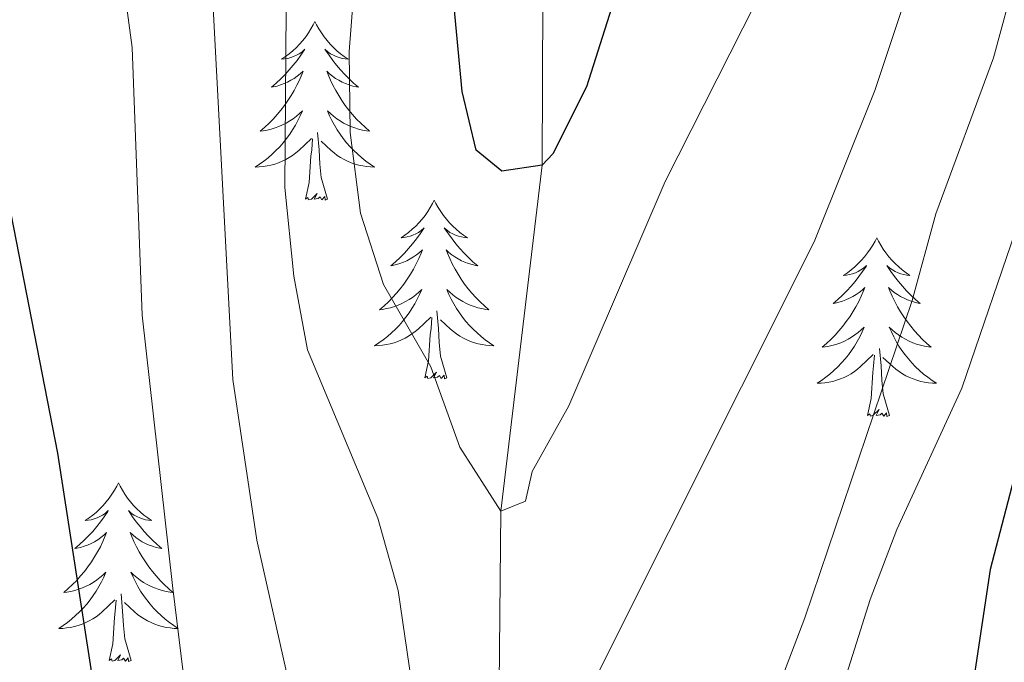
# Model space of a CAD drawing. Extents: x 629878 to 634390, y 764180 to 767235.
# Drawn here: x 631371 to 631437, y 765528 to 765570 of the extents above; entities that cross this region are included whole.
import ezdxf

# ---------------------------------------------------------------- set-up
doc = ezdxf.new("R2010")
doc.units = 0
doc.header["$MEASUREMENT"] = 0
doc.linetypes.add('DGN Style 3', pattern=[55.730024, 39.80716, -15.922864])
for name, color, linetype in [('Nivel 11', 7, 'Continuous'), ('Nivel 36', 7, 'Continuous'), ('Nivel 4', 7, 'Continuous'), ('Nivel 5', 7, 'Continuous'), ('Nivel 61', 7, 'Continuous'), ('Nivel 63', 7, 'Continuous')]:
    doc.layers.add(name, color=color, linetype=linetype)

msp = doc.modelspace()

# ---------------------------------------------------------------- linework, layer by layer
at = {"layer": 'Nivel 11', "color": 142, "linetype": 'DGN Style 3', "lineweight": 13}
msp.add_polyline3d([(631601.064, 765232.23, 750), (631576.599, 765277.246, 745), (631548.577, 765305.615, 740), (631522.217, 765331.784, 735), (631500.109, 765356.579, 730), (631475.545, 765384.604, 725), (631438.243, 765424.442, 720), (631408.669, 765479.706, 715), (631402.713, 765509.353, 710), (631402.97, 765537.656, 705), (631405.737, 765560.752, 700), (631405.777, 765578.253, 695), (631410.92, 765621.085, 690), (631404.616, 765656.253, 688.44), (631398.578, 765666.403, 685), (631386.657, 765699.623, 680), (631374.127, 765730.388, 675), (631353.362, 765748.938, 670.534)], dxfattribs=at)
at = {"layer": 'Nivel 36', "color": 92, "linetype": 'Continuous', "lineweight": 0, "flags": 128}
for points in [[(631390.57, 765570.339), (631390.459, 765570.12), (631390.304, 765569.845), (631390.136, 765569.579), (631389.954, 765569.322), (631389.76, 765569.074), (631389.553, 765568.836), (631389.334, 765568.61), (631389.104, 765568.394), (631388.864, 765568.191), (631388.613, 765568), (631388.353, 765567.822), (631388.552, 765567.845), (631388.755, 765567.883), (631388.954, 765567.938), (631389.149, 765568.007), (631389.338, 765568.092), (631389.519, 765568.191), (631389.693, 765568.303), (631389.898, 765568.494), (631389.857, 765568.429), (631389.627, 765568.084), (631389.384, 765567.748), (631389.128, 765567.422), (631388.86, 765567.106), (631388.58, 765566.801), (631388.288, 765566.507), (631387.985, 765566.224), (631387.672, 765565.953), (631387.796, 765565.976), (631388.042, 765566.034), (631388.284, 765566.107), (631388.52, 765566.195), (631388.751, 765566.298), (631388.974, 765566.416), (631389.19, 765566.547), (631389.397, 765566.692), (631389.594, 765566.849), (631389.781, 765567.019), (631389.693, 765566.797), (631389.537, 765566.436), (631389.366, 765566.082), (631389.181, 765565.735), (631388.981, 765565.395), (631388.769, 765565.064), (631388.542, 765564.742), (631388.303, 765564.43), (631388.052, 765564.127), (631387.788, 765563.835), (631387.513, 765563.554), (631387.226, 765563.284), (631386.929, 765563.026), (631387.125, 765563.051), (631387.392, 765563.098), (631387.655, 765563.161), (631387.914, 765563.24), (631388.169, 765563.334), (631388.417, 765563.442), (631388.658, 765563.565), (631388.892, 765563.703), (631389.117, 765563.853), (631389.333, 765564.017), (631389.539, 765564.193), (631389.734, 765564.381), (631389.593, 765564.054), (631389.438, 765563.733), (631389.269, 765563.419), (631389.086, 765563.114), (631388.889, 765562.817), (631388.679, 765562.529), (631388.456, 765562.251), (631388.221, 765561.983), (631387.975, 765561.725), (631387.717, 765561.48), (631387.448, 765561.246), (631387.169, 765561.024), (631386.88, 765560.815), (631386.59, 765560.624), (631386.855, 765560.633), (631387.118, 765560.658), (631387.38, 765560.699), (631387.639, 765560.756), (631387.894, 765560.828), (631388.144, 765560.915), (631388.388, 765561.018), (631388.626, 765561.134), (631388.856, 765561.265), (631389.078, 765561.41), (631389.291, 765561.568), (631389.494, 765561.738), (631390.342, 765562.537)], [(631390.57, 765570.339), (631390.681, 765570.12), (631390.836, 765569.845), (631391.004, 765569.579), (631391.186, 765569.322), (631391.38, 765569.074), (631391.587, 765568.836), (631391.806, 765568.61), (631392.036, 765568.394), (631392.276, 765568.191), (631392.527, 765568), (631392.787, 765567.822), (631392.588, 765567.845), (631392.385, 765567.883), (631392.186, 765567.938), (631391.991, 765568.007), (631391.802, 765568.092), (631391.621, 765568.191), (631391.447, 765568.303), (631391.242, 765568.494), (631391.283, 765568.429), (631391.513, 765568.084), (631391.756, 765567.748), (631392.012, 765567.422), (631392.28, 765567.106), (631392.56, 765566.801), (631392.852, 765566.507), (631393.155, 765566.224), (631393.468, 765565.953), (631393.344, 765565.976), (631393.098, 765566.034), (631392.856, 765566.107), (631392.62, 765566.195), (631392.389, 765566.298), (631392.166, 765566.416), (631391.95, 765566.547), (631391.743, 765566.692), (631391.546, 765566.849), (631391.359, 765567.019), (631391.447, 765566.797), (631391.603, 765566.436), (631391.774, 765566.082), (631391.959, 765565.735), (631392.159, 765565.395), (631392.371, 765565.064), (631392.598, 765564.742), (631392.837, 765564.43), (631393.088, 765564.127), (631393.352, 765563.835), (631393.627, 765563.554), (631393.914, 765563.284), (631394.211, 765563.026), (631394.015, 765563.051), (631393.748, 765563.098), (631393.485, 765563.161), (631393.226, 765563.24), (631392.971, 765563.334), (631392.723, 765563.442), (631392.482, 765563.565), (631392.248, 765563.703), (631392.023, 765563.853), (631391.807, 765564.017), (631391.601, 765564.193), (631391.406, 765564.381), (631391.547, 765564.054), (631391.702, 765563.733), (631391.871, 765563.419), (631392.054, 765563.114), (631392.251, 765562.817), (631392.461, 765562.529), (631392.684, 765562.251), (631392.919, 765561.983), (631393.165, 765561.725), (631393.423, 765561.48), (631393.692, 765561.246), (631393.971, 765561.024), (631394.26, 765560.815), (631394.55, 765560.624), (631394.285, 765560.633), (631394.022, 765560.658), (631393.76, 765560.699), (631393.501, 765560.756), (631393.246, 765560.828), (631392.996, 765560.915), (631392.752, 765561.018), (631392.514, 765561.134), (631392.284, 765561.265), (631392.062, 765561.41), (631391.849, 765561.568), (631391.646, 765561.738), (631390.988, 765562.358)], [(631389.951, 765558.488), (631390.196, 765559.606), (631390.309, 765561.348), (631390.357, 765561.781), (631390.42, 765562.504)], [(631391.421, 765558.488), (631390.992, 765559.928), (631390.901, 765560.832), (631390.855, 765561.781), (631390.753, 765562.945)], [(631391.421, 765558.488), (631391.247, 765558.42), (631391.228, 765558.659), (631391.038, 765558.437), (631390.917, 765558.64), (631390.796, 765558.532), (631390.526, 765558.478), (631390.722, 765558.871), (631390.337, 765558.491), (631390.149, 765558.437), (631390.108, 765558.599), (631389.951, 765558.488)], [(631398.53, 765558.42), (631398.419, 765558.201), (631398.264, 765557.926), (631398.096, 765557.66), (631397.914, 765557.403), (631397.72, 765557.155), (631397.513, 765556.917), (631397.294, 765556.691), (631397.064, 765556.475), (631396.824, 765556.272), (631396.573, 765556.081), (631396.313, 765555.903), (631396.512, 765555.926), (631396.715, 765555.964), (631396.914, 765556.019), (631397.109, 765556.088), (631397.298, 765556.173), (631397.479, 765556.272), (631397.653, 765556.384), (631397.858, 765556.575), (631397.817, 765556.51), (631397.587, 765556.165), (631397.344, 765555.829), (631397.088, 765555.503), (631396.82, 765555.187), (631396.54, 765554.882), (631396.248, 765554.588), (631395.945, 765554.305), (631395.632, 765554.034), (631395.756, 765554.057), (631396.002, 765554.115), (631396.244, 765554.188), (631396.48, 765554.276), (631396.711, 765554.379), (631396.934, 765554.497), (631397.15, 765554.628), (631397.357, 765554.773), (631397.554, 765554.93), (631397.741, 765555.1), (631397.653, 765554.878), (631397.497, 765554.517), (631397.326, 765554.163), (631397.141, 765553.816), (631396.941, 765553.476), (631396.729, 765553.145), (631396.502, 765552.823), (631396.263, 765552.511), (631396.012, 765552.208), (631395.748, 765551.916), (631395.473, 765551.635), (631395.186, 765551.365), (631394.889, 765551.107), (631395.085, 765551.132), (631395.352, 765551.179), (631395.615, 765551.242), (631395.874, 765551.321), (631396.129, 765551.415), (631396.377, 765551.523), (631396.618, 765551.646), (631396.852, 765551.784), (631397.077, 765551.934), (631397.293, 765552.098), (631397.499, 765552.274), (631397.694, 765552.462), (631397.553, 765552.135), (631397.398, 765551.814), (631397.229, 765551.5), (631397.046, 765551.195), (631396.849, 765550.898), (631396.639, 765550.61), (631396.416, 765550.332), (631396.181, 765550.064), (631395.935, 765549.806), (631395.677, 765549.561), (631395.408, 765549.327), (631395.129, 765549.105), (631394.84, 765548.896), (631394.55, 765548.705), (631394.815, 765548.714), (631395.078, 765548.739), (631395.34, 765548.78), (631395.599, 765548.837), (631395.854, 765548.909), (631396.104, 765548.996), (631396.348, 765549.099), (631396.586, 765549.215), (631396.816, 765549.346), (631397.038, 765549.491), (631397.251, 765549.649), (631397.454, 765549.819), (631398.302, 765550.618)], [(631398.53, 765558.42), (631398.641, 765558.201), (631398.796, 765557.926), (631398.964, 765557.66), (631399.146, 765557.403), (631399.34, 765557.155), (631399.547, 765556.917), (631399.766, 765556.691), (631399.996, 765556.475), (631400.236, 765556.272), (631400.487, 765556.081), (631400.747, 765555.903), (631400.548, 765555.926), (631400.345, 765555.964), (631400.146, 765556.019), (631399.951, 765556.088), (631399.762, 765556.173), (631399.581, 765556.272), (631399.407, 765556.384), (631399.202, 765556.575), (631399.243, 765556.51), (631399.473, 765556.165), (631399.716, 765555.829), (631399.972, 765555.503), (631400.24, 765555.187), (631400.52, 765554.882), (631400.812, 765554.588), (631401.115, 765554.305), (631401.428, 765554.034), (631401.304, 765554.057), (631401.058, 765554.115), (631400.816, 765554.188), (631400.58, 765554.276), (631400.349, 765554.379), (631400.126, 765554.497), (631399.91, 765554.628), (631399.703, 765554.773), (631399.506, 765554.93), (631399.319, 765555.1), (631399.407, 765554.878), (631399.563, 765554.517), (631399.734, 765554.163), (631399.919, 765553.816), (631400.119, 765553.476), (631400.331, 765553.145), (631400.558, 765552.823), (631400.797, 765552.511), (631401.048, 765552.208), (631401.312, 765551.916), (631401.587, 765551.635), (631401.874, 765551.365), (631402.171, 765551.107), (631401.975, 765551.132), (631401.708, 765551.179), (631401.445, 765551.242), (631401.186, 765551.321), (631400.931, 765551.415), (631400.683, 765551.523), (631400.442, 765551.646), (631400.208, 765551.784), (631399.983, 765551.934), (631399.767, 765552.098), (631399.561, 765552.274), (631399.366, 765552.462), (631399.507, 765552.135), (631399.662, 765551.814), (631399.831, 765551.5), (631400.014, 765551.195), (631400.211, 765550.898), (631400.421, 765550.61), (631400.644, 765550.332), (631400.879, 765550.064), (631401.125, 765549.806), (631401.383, 765549.561), (631401.652, 765549.327), (631401.931, 765549.105), (631402.22, 765548.896), (631402.51, 765548.705), (631402.245, 765548.714), (631401.982, 765548.739), (631401.72, 765548.78), (631401.461, 765548.837), (631401.206, 765548.909), (631400.956, 765548.996), (631400.712, 765549.099), (631400.474, 765549.215), (631400.244, 765549.346), (631400.022, 765549.491), (631399.809, 765549.649), (631399.606, 765549.819), (631398.948, 765550.439)], [(631428.045, 765555.912), (631427.934, 765555.693), (631427.779, 765555.418), (631427.611, 765555.152), (631427.429, 765554.895), (631427.235, 765554.647), (631427.028, 765554.409), (631426.809, 765554.183), (631426.579, 765553.967), (631426.339, 765553.764), (631426.088, 765553.573), (631425.828, 765553.395), (631426.027, 765553.418), (631426.23, 765553.456), (631426.429, 765553.511), (631426.624, 765553.58), (631426.813, 765553.665), (631426.994, 765553.764), (631427.168, 765553.876), (631427.373, 765554.067), (631427.332, 765554.002), (631427.102, 765553.657), (631426.859, 765553.321), (631426.603, 765552.995), (631426.335, 765552.679), (631426.055, 765552.374), (631425.763, 765552.08), (631425.46, 765551.797), (631425.147, 765551.526), (631425.271, 765551.549), (631425.517, 765551.607), (631425.759, 765551.68), (631425.995, 765551.768), (631426.226, 765551.871), (631426.449, 765551.989), (631426.665, 765552.12), (631426.872, 765552.265), (631427.069, 765552.422), (631427.256, 765552.592), (631427.168, 765552.37), (631427.012, 765552.009), (631426.841, 765551.655), (631426.656, 765551.308), (631426.456, 765550.968), (631426.244, 765550.637), (631426.017, 765550.315), (631425.778, 765550.003), (631425.527, 765549.7), (631425.263, 765549.408), (631424.988, 765549.127), (631424.701, 765548.857), (631424.404, 765548.599), (631424.6, 765548.624), (631424.867, 765548.671), (631425.13, 765548.734), (631425.389, 765548.813), (631425.644, 765548.907), (631425.892, 765549.015), (631426.133, 765549.138), (631426.367, 765549.276), (631426.592, 765549.426), (631426.808, 765549.59), (631427.014, 765549.766), (631427.209, 765549.954), (631427.068, 765549.627), (631426.913, 765549.306), (631426.744, 765548.992), (631426.561, 765548.687), (631426.364, 765548.39), (631426.154, 765548.102), (631425.931, 765547.824), (631425.696, 765547.556), (631425.45, 765547.298), (631425.192, 765547.053), (631424.923, 765546.819), (631424.644, 765546.597), (631424.355, 765546.388), (631424.065, 765546.197), (631424.33, 765546.206), (631424.593, 765546.231), (631424.855, 765546.272), (631425.114, 765546.329), (631425.369, 765546.401), (631425.619, 765546.488), (631425.863, 765546.591), (631426.101, 765546.707), (631426.331, 765546.838), (631426.553, 765546.983), (631426.766, 765547.141), (631426.969, 765547.311), (631427.817, 765548.11)], [(631428.045, 765555.912), (631428.156, 765555.693), (631428.311, 765555.418), (631428.479, 765555.152), (631428.661, 765554.895), (631428.855, 765554.647), (631429.062, 765554.409), (631429.281, 765554.183), (631429.511, 765553.967), (631429.751, 765553.764), (631430.002, 765553.573), (631430.262, 765553.395), (631430.063, 765553.418), (631429.86, 765553.456), (631429.661, 765553.511), (631429.466, 765553.58), (631429.277, 765553.665), (631429.096, 765553.764), (631428.922, 765553.876), (631428.717, 765554.067), (631428.758, 765554.002), (631428.988, 765553.657), (631429.231, 765553.321), (631429.487, 765552.995), (631429.755, 765552.679), (631430.035, 765552.374), (631430.327, 765552.08), (631430.63, 765551.797), (631430.943, 765551.526), (631430.819, 765551.549), (631430.573, 765551.607), (631430.331, 765551.68), (631430.095, 765551.768), (631429.864, 765551.871), (631429.641, 765551.989), (631429.425, 765552.12), (631429.218, 765552.265), (631429.021, 765552.422), (631428.834, 765552.592), (631428.922, 765552.37), (631429.078, 765552.009), (631429.249, 765551.655), (631429.434, 765551.308), (631429.634, 765550.968), (631429.846, 765550.637), (631430.073, 765550.315), (631430.312, 765550.003), (631430.563, 765549.7), (631430.827, 765549.408), (631431.102, 765549.127), (631431.389, 765548.857), (631431.686, 765548.599), (631431.49, 765548.624), (631431.223, 765548.671), (631430.96, 765548.734), (631430.701, 765548.813), (631430.446, 765548.907), (631430.198, 765549.015), (631429.957, 765549.138), (631429.723, 765549.276), (631429.498, 765549.426), (631429.282, 765549.59), (631429.076, 765549.766), (631428.881, 765549.954), (631429.022, 765549.627), (631429.177, 765549.306), (631429.346, 765548.992), (631429.529, 765548.687), (631429.726, 765548.39), (631429.936, 765548.102), (631430.159, 765547.824), (631430.394, 765547.556), (631430.64, 765547.298), (631430.898, 765547.053), (631431.167, 765546.819), (631431.446, 765546.597), (631431.735, 765546.388), (631432.025, 765546.197), (631431.76, 765546.206), (631431.497, 765546.231), (631431.235, 765546.272), (631430.976, 765546.329), (631430.721, 765546.401), (631430.471, 765546.488), (631430.227, 765546.591), (631429.989, 765546.707), (631429.759, 765546.838), (631429.537, 765546.983), (631429.324, 765547.141), (631429.121, 765547.311), (631428.463, 765547.931)], [(631397.911, 765546.569), (631398.156, 765547.687), (631398.269, 765549.429), (631398.317, 765549.862), (631398.38, 765550.585)], [(631399.381, 765546.569), (631398.952, 765548.009), (631398.861, 765548.913), (631398.815, 765549.862), (631398.713, 765551.026)], [(631427.426, 765544.061), (631427.671, 765545.179), (631427.784, 765546.921), (631427.832, 765547.354), (631427.895, 765548.077)], [(631428.896, 765544.061), (631428.467, 765545.501), (631428.376, 765546.405), (631428.33, 765547.354), (631428.228, 765548.518)], [(631399.381, 765546.569), (631399.207, 765546.501), (631399.188, 765546.74), (631398.998, 765546.518), (631398.877, 765546.721), (631398.756, 765546.613), (631398.486, 765546.559), (631398.682, 765546.952), (631398.297, 765546.572), (631398.109, 765546.518), (631398.068, 765546.68), (631397.911, 765546.569)], [(631428.896, 765544.061), (631428.722, 765543.993), (631428.703, 765544.232), (631428.513, 765544.01), (631428.392, 765544.213), (631428.271, 765544.105), (631428.001, 765544.051), (631428.197, 765544.444), (631427.812, 765544.064), (631427.624, 765544.01), (631427.583, 765544.172), (631427.426, 765544.061)], [(631377.462, 765539.552), (631377.351, 765539.333), (631377.196, 765539.058), (631377.028, 765538.792), (631376.846, 765538.535), (631376.652, 765538.287), (631376.445, 765538.049), (631376.226, 765537.823), (631375.996, 765537.607), (631375.756, 765537.404), (631375.505, 765537.213), (631375.245, 765537.035), (631375.444, 765537.058), (631375.647, 765537.096), (631375.846, 765537.151), (631376.041, 765537.22), (631376.23, 765537.305), (631376.411, 765537.404), (631376.585, 765537.516), (631376.79, 765537.707), (631376.749, 765537.642), (631376.519, 765537.297), (631376.276, 765536.961), (631376.02, 765536.635), (631375.752, 765536.319), (631375.472, 765536.014), (631375.18, 765535.72), (631374.877, 765535.437), (631374.564, 765535.166), (631374.688, 765535.189), (631374.934, 765535.247), (631375.176, 765535.32), (631375.412, 765535.408), (631375.643, 765535.511), (631375.866, 765535.629), (631376.082, 765535.76), (631376.289, 765535.905), (631376.486, 765536.062), (631376.673, 765536.232), (631376.585, 765536.01), (631376.429, 765535.649), (631376.258, 765535.295), (631376.073, 765534.948), (631375.873, 765534.608), (631375.661, 765534.277), (631375.434, 765533.955), (631375.195, 765533.643), (631374.944, 765533.34), (631374.68, 765533.048), (631374.405, 765532.767), (631374.118, 765532.497), (631373.821, 765532.239), (631374.017, 765532.264), (631374.284, 765532.311), (631374.547, 765532.374), (631374.806, 765532.453), (631375.061, 765532.547), (631375.309, 765532.655), (631375.55, 765532.778), (631375.784, 765532.916), (631376.009, 765533.066), (631376.225, 765533.23), (631376.431, 765533.406), (631376.626, 765533.594), (631376.485, 765533.267), (631376.33, 765532.946), (631376.161, 765532.632), (631375.978, 765532.327), (631375.781, 765532.03), (631375.571, 765531.742), (631375.348, 765531.464), (631375.113, 765531.196), (631374.867, 765530.938), (631374.609, 765530.693), (631374.34, 765530.459), (631374.061, 765530.237), (631373.772, 765530.028), (631373.482, 765529.837), (631373.747, 765529.846), (631374.01, 765529.871), (631374.272, 765529.912), (631374.531, 765529.969), (631374.786, 765530.041), (631375.036, 765530.128), (631375.28, 765530.231), (631375.518, 765530.347), (631375.748, 765530.478), (631375.97, 765530.623), (631376.183, 765530.781), (631376.386, 765530.951), (631377.234, 765531.75)], [(631377.462, 765539.552), (631377.573, 765539.333), (631377.728, 765539.058), (631377.896, 765538.792), (631378.078, 765538.535), (631378.272, 765538.287), (631378.479, 765538.049), (631378.698, 765537.823), (631378.928, 765537.607), (631379.168, 765537.404), (631379.419, 765537.213), (631379.679, 765537.035), (631379.48, 765537.058), (631379.277, 765537.096), (631379.078, 765537.151), (631378.883, 765537.22), (631378.694, 765537.305), (631378.513, 765537.404), (631378.339, 765537.516), (631378.134, 765537.707), (631378.175, 765537.642), (631378.405, 765537.297), (631378.648, 765536.961), (631378.904, 765536.635), (631379.172, 765536.319), (631379.452, 765536.014), (631379.744, 765535.72), (631380.047, 765535.437), (631380.36, 765535.166), (631380.236, 765535.189), (631379.99, 765535.247), (631379.748, 765535.32), (631379.512, 765535.408), (631379.281, 765535.511), (631379.058, 765535.629), (631378.842, 765535.76), (631378.635, 765535.905), (631378.438, 765536.062), (631378.251, 765536.232), (631378.339, 765536.01), (631378.495, 765535.649), (631378.666, 765535.295), (631378.851, 765534.948), (631379.051, 765534.608), (631379.263, 765534.277), (631379.49, 765533.955), (631379.729, 765533.643), (631379.98, 765533.34), (631380.244, 765533.048), (631380.519, 765532.767), (631380.806, 765532.497), (631381.103, 765532.239), (631380.907, 765532.264), (631380.64, 765532.311), (631380.377, 765532.374), (631380.118, 765532.453), (631379.863, 765532.547), (631379.615, 765532.655), (631379.374, 765532.778), (631379.14, 765532.916), (631378.915, 765533.066), (631378.699, 765533.23), (631378.493, 765533.406), (631378.298, 765533.594), (631378.439, 765533.267), (631378.594, 765532.946), (631378.763, 765532.632), (631378.946, 765532.327), (631379.143, 765532.03), (631379.353, 765531.742), (631379.576, 765531.464), (631379.811, 765531.196), (631380.057, 765530.938), (631380.315, 765530.693), (631380.584, 765530.459), (631380.863, 765530.237), (631381.152, 765530.028), (631381.442, 765529.837), (631381.177, 765529.846), (631380.914, 765529.871), (631380.652, 765529.912), (631380.393, 765529.969), (631380.138, 765530.041), (631379.888, 765530.128), (631379.644, 765530.231), (631379.406, 765530.347), (631379.176, 765530.478), (631378.954, 765530.623), (631378.741, 765530.781), (631378.538, 765530.951), (631377.88, 765531.571)], [(631378.313, 765527.701), (631377.884, 765529.141), (631377.793, 765530.045), (631377.747, 765530.994), (631377.645, 765532.158)], [(631376.843, 765527.701), (631377.088, 765528.819), (631377.201, 765530.561), (631377.249, 765530.994), (631377.312, 765531.717)], [(631378.313, 765527.701), (631378.139, 765527.633), (631378.12, 765527.872), (631377.93, 765527.65), (631377.809, 765527.853), (631377.688, 765527.745), (631377.418, 765527.691), (631377.614, 765528.084), (631377.229, 765527.704), (631377.041, 765527.65), (631377, 765527.812), (631376.843, 765527.701)]]:
    msp.add_lwpolyline(points, dxfattribs=at)
at = {"layer": 'Nivel 4', "color": 25, "linetype": 'Continuous', "lineweight": 30, "flags": 128}
for points, elevation in [([(631405.413, 765445.446), (631401.945, 765449.493), (631391.305, 765464.221), (631388.966, 765468.641), (631386.321, 765474.778), (631384.213, 765480.104), (631382.608, 765485.371), (631379.486, 765502.254), (631373.42, 765541.539), (631368.224, 765568.128), (631360.056, 765604.416)], 725), ([(631417.308, 765593.152), (631408.68, 765565.978), (631406.442, 765561.502), (631405.737, 765560.752), (631403.045, 765560.355), (631401.337, 765561.758), (631400.382, 765565.681), (631399.751, 765572.526)], 700), ([(631438.754, 765545.795), (631435.605, 765533.764), (631433.625, 765520.595), (631433.191, 765514.548), (631433.622, 765487.317), (631435.198, 765467.523), (631438.026, 765456.553), (631442.607, 765443.447), (631455.056, 765417.664), (631458.548, 765412.468), (631466.35, 765402.274), (631468.987, 765398.025), (631474.827, 765387.598), (631475.545, 765384.604), (631471.18, 765384.467), (631467.686, 765386.438), (631451.47, 765402.677), (631442.823, 765409.257), (631431.101, 765420.4), (631418.843, 765431.403), (631418.692, 765431.56)], 725)]:
    msp.add_lwpolyline(points, dxfattribs=dict(at, elevation=elevation))
at = {"layer": 'Nivel 5', "color": 25, "linetype": 'Continuous', "lineweight": 0, "flags": 128}
for points, elevation in [([(631430.455, 765573.363), (631427.914, 765565.739), (631423.867, 765555.638), (631409.308, 765526.563), (631407.31, 765521.98), (631404.291, 765512.107), (631402.713, 765509.353), (631400.54, 765508.973), (631399.095, 765511.944), (631396.132, 765532.378), (631394.766, 765537.189), (631390.067, 765548.421), (631389.163, 765553.345), (631388.562, 765559.255), (631388.76, 765586.098)], 710), ([(631438.903, 765579.246), (631435.826, 765567.915), (631431.992, 765557.497), (631430.404, 765551.726), (631423.245, 765530.559), (631415.797, 765511.003), (631412.092, 765495.501), (631411.18, 765488.087), (631411.161, 765482.054), (631410.593, 765480.268), (631407.397, 765479.335), (631405.533, 765482.397), (631396.419, 765504.372), (631390.636, 765519.585), (631389.116, 765524.947), (631386.689, 765535.731), (631385.094, 765546.451), (631383.4, 765578.44)], 715), ([(631399.56, 765465.881), (631388.953, 765486.972), (631387.281, 765490.98), (631386.075, 765495.828), (631383.112, 765516.032), (631381.07, 765532.702), (631379.048, 765550.738), (631378.384, 765568.608), (631377.514, 765575.068)], 720), ([(631421.722, 765575.065), (631413.937, 765559.659), (631407.5, 765544.693), (631405.071, 765540.323), (631404.613, 765538.332), (631402.97, 765537.656), (631400.236, 765541.939), (631398.299, 765547.288), (631395.155, 765552.787), (631393.609, 765557.542), (631392.92, 765562.93), (631392.855, 765568.337), (631393.299, 765574.072)], 705), ([(631442.682, 765574.785), (631441.202, 765568.914), (631437.615, 765557.255), (631433.718, 765545.866), (631429.396, 765536.432), (631427.596, 765531.768), (631425.519, 765525.149), (631423.839, 765518.756), (631422.957, 765513.835), (631421.784, 765501.326), (631421.911, 765494.877), (631422.847, 765484.186), (631425.794, 765466.492)], 720)]:
    msp.add_lwpolyline(points, dxfattribs=dict(at, elevation=elevation))
at = {"layer": 'Nivel 61', "color": 19, "linetype": 'Continuous', "lineweight": 0}
msp.add_3dface([(630771.04, 766904.02), (634165.04, 766969.72), (634210.44, 764656.16), (630815.29, 764590.49)], dxfattribs=at)
at = {"layer": 'Nivel 63', "color": 7, "linetype": 'Continuous', "lineweight": 0}
msp.add_3dface([(629935.849, 764179.65, -0.25), (634390.012, 764265.804, -0.25), (634332.576, 767235.258, -0.25), (629878.413, 767149.105, -0.25)], dxfattribs=at)

doc.saveas('drawing.dxf')
